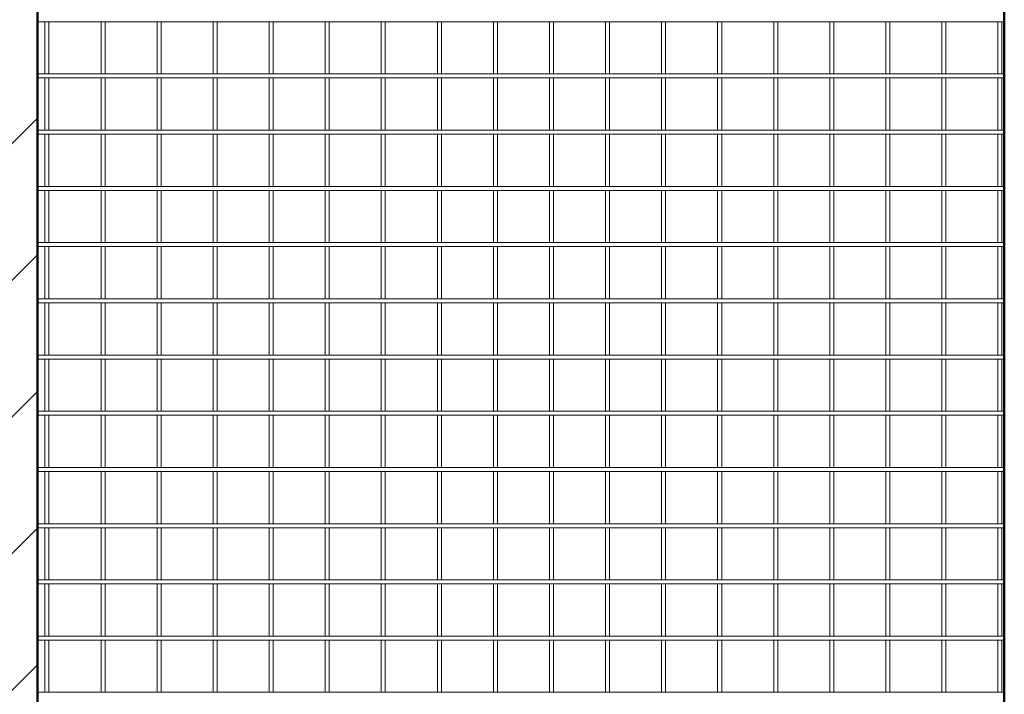
# Model space of a CAD drawing. Units: inches. Extents: x 938 to 1359, y -186 to 598.
# Drawn here: x 1033 to 1156, y 353 to 437 of the extents above; entities that cross this region are included whole.
import ezdxf

# ---------------------------------------------------------------- set-up
doc = ezdxf.new("R2010")
doc.units = ezdxf.units.IN
doc.header["$MEASUREMENT"] = 0
for name, color, linetype, lineweight in [('A-WALL', 113, 'Continuous', 13), ('A-WALL-PATT', 111, 'Continuous', 50), ('S-RBAR', 171, 'Continuous', 9)]:
    doc.layers.add(name, color=color, linetype=linetype, lineweight=lineweight)

msp = doc.modelspace()

# ---------------------------------------------------------------- hatches: boundary and pattern name
at = {"layer": 'A-WALL-PATT', "lineweight": 9}
h = msp.add_hatch(dxfattribs=at)
h.set_pattern_fill('FP_2', color=256, style=0, pattern_type=2)
h.set_pattern_definition([(45, (0, 0), (-8.48528, 8.48528), [])])
h.paths.add_polyline_path([(1031.2, 283.43), (1035.7, 283.43), (1035.7, 493.43), (1031.2, 493.43), (1031.2, 308.94)], flags=0)

# ---------------------------------------------------------------- linework, layer by layer
at = {"layer": 'A-WALL', "lineweight": 50}
for p, q in [((1035.7, 283.43), (1035.7, 493.43)), ((1155.7, 459.43), (1155.7, 283.43))]:
    msp.add_line(p, q, dxfattribs=at)
at = {"layer": 'S-RBAR'}
for p, q in [((1040.17, 436.73), (1035.7, 436.73)), ((1036.62, 430.25), (1036.62, 436.73)), ((1037.12, 430.25), (1037.12, 436.73)), ((1040.18, 436.73), (1040.17, 436.73)), ((1155.7, 436.73), (1040.18, 436.73)), ((1043.58, 430.25), (1043.58, 436.73)), ((1044.08, 430.25), (1044.08, 436.73)), ((1050.54, 430.25), (1050.54, 436.73)), ((1051.04, 430.25), (1051.04, 436.73)), ((1057.49, 430.25), (1057.49, 436.73)), ((1057.99, 430.25), (1057.99, 436.73)), ((1064.45, 430.25), (1064.45, 436.73)), ((1064.95, 430.25), (1064.95, 436.73)), ((1071.41, 430.25), (1071.41, 436.73)), ((1071.91, 430.25), (1071.91, 436.73)), ((1078.37, 430.25), (1078.37, 436.73)), ((1078.87, 430.25), (1078.87, 436.73)), ((1085.33, 430.25), (1085.33, 436.73)), ((1085.83, 430.25), (1085.83, 436.73)), ((1092.29, 430.25), (1092.29, 436.73)), ((1092.79, 430.25), (1092.79, 436.73)), ((1099.24, 430.25), (1099.24, 436.73)), ((1099.74, 430.25), (1099.74, 436.73)), ((1106.2, 430.25), (1106.2, 436.73)), ((1106.7, 430.25), (1106.7, 436.73)), ((1113.16, 430.25), (1113.16, 436.73)), ((1113.66, 430.25), (1113.66, 436.73)), ((1120.12, 430.25), (1120.12, 436.73)), ((1120.62, 430.25), (1120.62, 436.73)), ((1127.08, 430.25), (1127.08, 436.73)), ((1127.58, 430.25), (1127.58, 436.73)), ((1134.04, 430.25), (1134.04, 436.73)), ((1134.54, 430.25), (1134.54, 436.73)), ((1140.99, 430.25), (1140.99, 436.73)), ((1141.49, 430.25), (1141.49, 436.73)), ((1147.95, 430.25), (1147.95, 436.73)), ((1148.45, 430.25), (1148.45, 436.73)), ((1154.91, 430.25), (1154.91, 436.73)), ((1155.41, 430.25), (1155.41, 436.73)), ((1040.17, 430.25), (1035.7, 430.25)), ((1040.18, 430.25), (1040.17, 430.25)), ((1155.7, 430.25), (1040.18, 430.25)), ((1040.17, 429.75), (1035.7, 429.75)), ((1036.62, 423.27), (1036.62, 429.75)), ((1037.12, 423.27), (1037.12, 429.75)), ((1040.18, 429.75), (1040.17, 429.75)), ((1155.7, 429.75), (1040.18, 429.75)), ((1043.58, 423.27), (1043.58, 429.75)), ((1044.08, 423.27), (1044.08, 429.75)), ((1050.54, 423.27), (1050.54, 429.75)), ((1051.04, 423.27), (1051.04, 429.75)), ((1057.49, 423.27), (1057.49, 429.75)), ((1057.99, 423.27), (1057.99, 429.75)), ((1064.45, 423.27), (1064.45, 429.75)), ((1064.95, 423.27), (1064.95, 429.75)), ((1071.41, 423.27), (1071.41, 429.75)), ((1071.91, 423.27), (1071.91, 429.75)), ((1078.37, 423.27), (1078.37, 429.75)), ((1078.87, 423.27), (1078.87, 429.75)), ((1085.33, 423.27), (1085.33, 429.75)), ((1085.83, 423.27), (1085.83, 429.75)), ((1092.29, 423.27), (1092.29, 429.75)), ((1092.79, 423.27), (1092.79, 429.75)), ((1099.24, 423.27), (1099.24, 429.75)), ((1099.74, 423.27), (1099.74, 429.75)), ((1106.2, 423.27), (1106.2, 429.75)), ((1106.7, 423.27), (1106.7, 429.75)), ((1113.16, 423.27), (1113.16, 429.75)), ((1113.66, 423.27), (1113.66, 429.75)), ((1120.12, 423.27), (1120.12, 429.75)), ((1120.62, 423.27), (1120.62, 429.75)), ((1127.08, 423.27), (1127.08, 429.75)), ((1127.58, 423.27), (1127.58, 429.75)), ((1134.04, 423.27), (1134.04, 429.75)), ((1134.54, 423.27), (1134.54, 429.75)), ((1140.99, 423.27), (1140.99, 429.75)), ((1141.49, 423.27), (1141.49, 429.75)), ((1147.95, 423.27), (1147.95, 429.75)), ((1148.45, 423.27), (1148.45, 429.75)), ((1154.91, 423.27), (1154.91, 429.75)), ((1155.41, 423.27), (1155.41, 429.75)), ((1040.17, 423.27), (1035.7, 423.27)), ((1040.18, 423.27), (1040.17, 423.27)), ((1155.7, 423.27), (1040.18, 423.27)), ((1040.17, 422.77), (1035.7, 422.77)), ((1036.62, 416.29), (1036.62, 422.77)), ((1037.12, 416.29), (1037.12, 422.77)), ((1040.18, 422.77), (1040.17, 422.77)), ((1155.7, 422.77), (1040.18, 422.77)), ((1043.58, 416.29), (1043.58, 422.77)), ((1044.08, 416.29), (1044.08, 422.77)), ((1050.54, 416.29), (1050.54, 422.77)), ((1051.04, 416.29), (1051.04, 422.77)), ((1057.49, 416.29), (1057.49, 422.77)), ((1057.99, 416.29), (1057.99, 422.77)), ((1064.45, 416.29), (1064.45, 422.77)), ((1064.95, 416.29), (1064.95, 422.77)), ((1071.41, 416.29), (1071.41, 422.77)), ((1071.91, 416.29), (1071.91, 422.77)), ((1078.37, 416.29), (1078.37, 422.77)), ((1078.87, 416.29), (1078.87, 422.77)), ((1085.33, 416.29), (1085.33, 422.77)), ((1085.83, 416.29), (1085.83, 422.77)), ((1092.29, 416.29), (1092.29, 422.77)), ((1092.79, 416.29), (1092.79, 422.77)), ((1099.24, 416.29), (1099.24, 422.77)), ((1099.74, 416.29), (1099.74, 422.77)), ((1106.2, 416.29), (1106.2, 422.77)), ((1106.7, 416.29), (1106.7, 422.77)), ((1113.16, 416.29), (1113.16, 422.77)), ((1113.66, 416.29), (1113.66, 422.77)), ((1120.12, 416.29), (1120.12, 422.77)), ((1120.62, 416.29), (1120.62, 422.77)), ((1127.08, 416.29), (1127.08, 422.77)), ((1127.58, 416.29), (1127.58, 422.77)), ((1134.04, 416.29), (1134.04, 422.77)), ((1134.54, 416.29), (1134.54, 422.77)), ((1140.99, 416.29), (1140.99, 422.77)), ((1141.49, 416.29), (1141.49, 422.77)), ((1147.95, 416.29), (1147.95, 422.77)), ((1148.45, 416.29), (1148.45, 422.77)), ((1154.91, 416.29), (1154.91, 422.77)), ((1155.41, 416.29), (1155.41, 422.77)), ((1040.17, 416.29), (1035.7, 416.29)), ((1040.17, 415.79), (1035.7, 415.79)), ((1036.62, 409.31), (1036.62, 415.79)), ((1037.12, 409.31), (1037.12, 415.79)), ((1040.18, 416.29), (1040.17, 416.29)), ((1040.18, 415.79), (1040.17, 415.79)), ((1155.7, 416.29), (1040.18, 416.29)), ((1155.7, 415.79), (1040.18, 415.79)), ((1043.58, 409.31), (1043.58, 415.79)), ((1044.08, 409.31), (1044.08, 415.79)), ((1050.54, 409.31), (1050.54, 415.79)), ((1051.04, 409.31), (1051.04, 415.79)), ((1057.49, 409.31), (1057.49, 415.79)), ((1057.99, 409.31), (1057.99, 415.79)), ((1064.45, 409.31), (1064.45, 415.79)), ((1064.95, 409.31), (1064.95, 415.79)), ((1071.41, 409.31), (1071.41, 415.79)), ((1071.91, 409.31), (1071.91, 415.79)), ((1078.37, 409.31), (1078.37, 415.79)), ((1078.87, 409.31), (1078.87, 415.79)), ((1085.33, 409.31), (1085.33, 415.79)), ((1085.83, 409.31), (1085.83, 415.79)), ((1092.29, 409.31), (1092.29, 415.79)), ((1092.79, 409.31), (1092.79, 415.79)), ((1099.24, 409.31), (1099.24, 415.79)), ((1099.74, 409.31), (1099.74, 415.79)), ((1106.2, 409.31), (1106.2, 415.79)), ((1106.7, 409.31), (1106.7, 415.79)), ((1113.16, 409.31), (1113.16, 415.79)), ((1113.66, 409.31), (1113.66, 415.79)), ((1120.12, 409.31), (1120.12, 415.79)), ((1120.62, 409.31), (1120.62, 415.79)), ((1127.08, 409.31), (1127.08, 415.79)), ((1127.58, 409.31), (1127.58, 415.79)), ((1134.04, 409.31), (1134.04, 415.79)), ((1134.54, 409.31), (1134.54, 415.79)), ((1140.99, 409.31), (1140.99, 415.79)), ((1141.49, 409.31), (1141.49, 415.79)), ((1147.95, 409.31), (1147.95, 415.79)), ((1148.45, 409.31), (1148.45, 415.79)), ((1154.91, 409.31), (1154.91, 415.79)), ((1155.41, 409.31), (1155.41, 415.79)), ((1040.17, 409.31), (1035.7, 409.31)), ((1040.17, 408.81), (1035.7, 408.81)), ((1036.62, 402.33), (1036.62, 408.81)), ((1037.12, 402.33), (1037.12, 408.81)), ((1040.18, 409.31), (1040.17, 409.31)), ((1040.18, 408.81), (1040.17, 408.81)), ((1155.7, 409.31), (1040.18, 409.31)), ((1155.7, 408.81), (1040.18, 408.81)), ((1043.58, 402.33), (1043.58, 408.81)), ((1044.08, 402.33), (1044.08, 408.81)), ((1050.54, 402.33), (1050.54, 408.81)), ((1051.04, 402.33), (1051.04, 408.81)), ((1057.49, 402.33), (1057.49, 408.81)), ((1057.99, 402.33), (1057.99, 408.81)), ((1064.45, 402.33), (1064.45, 408.81)), ((1064.95, 402.33), (1064.95, 408.81)), ((1071.41, 402.33), (1071.41, 408.81)), ((1071.91, 402.33), (1071.91, 408.81)), ((1078.37, 402.33), (1078.37, 408.81)), ((1078.87, 402.33), (1078.87, 408.81)), ((1085.33, 402.33), (1085.33, 408.81)), ((1085.83, 402.33), (1085.83, 408.81)), ((1092.29, 402.33), (1092.29, 408.81)), ((1092.79, 402.33), (1092.79, 408.81)), ((1099.24, 402.33), (1099.24, 408.81)), ((1099.74, 402.33), (1099.74, 408.81)), ((1106.2, 402.33), (1106.2, 408.81)), ((1106.7, 402.33), (1106.7, 408.81)), ((1113.16, 402.33), (1113.16, 408.81)), ((1113.66, 402.33), (1113.66, 408.81)), ((1120.12, 402.33), (1120.12, 408.81)), ((1120.62, 402.33), (1120.62, 408.81)), ((1127.08, 402.33), (1127.08, 408.81)), ((1127.58, 402.33), (1127.58, 408.81)), ((1134.04, 402.33), (1134.04, 408.81)), ((1134.54, 402.33), (1134.54, 408.81)), ((1140.99, 402.33), (1140.99, 408.81)), ((1141.49, 402.33), (1141.49, 408.81)), ((1147.95, 402.33), (1147.95, 408.81)), ((1148.45, 402.33), (1148.45, 408.81)), ((1154.91, 402.33), (1154.91, 408.81)), ((1155.41, 402.33), (1155.41, 408.81)), ((1040.17, 402.33), (1035.7, 402.33)), ((1040.18, 402.33), (1040.17, 402.33)), ((1155.7, 402.33), (1040.18, 402.33)), ((1040.17, 401.83), (1035.7, 401.83)), ((1036.62, 395.35), (1036.62, 401.83)), ((1037.12, 395.35), (1037.12, 401.83)), ((1040.18, 401.83), (1040.17, 401.83)), ((1155.7, 401.83), (1040.18, 401.83)), ((1043.58, 395.35), (1043.58, 401.83)), ((1044.08, 395.35), (1044.08, 401.83)), ((1050.54, 395.35), (1050.54, 401.83)), ((1051.04, 395.35), (1051.04, 401.83)), ((1057.49, 395.35), (1057.49, 401.83)), ((1057.99, 395.35), (1057.99, 401.83)), ((1064.45, 395.35), (1064.45, 401.83)), ((1064.95, 395.35), (1064.95, 401.83)), ((1071.41, 395.35), (1071.41, 401.83)), ((1071.91, 395.35), (1071.91, 401.83)), ((1078.37, 395.35), (1078.37, 401.83)), ((1078.87, 395.35), (1078.87, 401.83)), ((1085.33, 395.35), (1085.33, 401.83)), ((1085.83, 395.35), (1085.83, 401.83)), ((1092.29, 395.35), (1092.29, 401.83)), ((1092.79, 395.35), (1092.79, 401.83)), ((1099.24, 395.35), (1099.24, 401.83)), ((1099.74, 395.35), (1099.74, 401.83)), ((1106.2, 395.35), (1106.2, 401.83)), ((1106.7, 395.35), (1106.7, 401.83)), ((1113.16, 395.35), (1113.16, 401.83)), ((1113.66, 395.35), (1113.66, 401.83)), ((1120.12, 395.35), (1120.12, 401.83)), ((1120.62, 395.35), (1120.62, 401.83)), ((1127.08, 395.35), (1127.08, 401.83)), ((1127.58, 395.35), (1127.58, 401.83)), ((1134.04, 395.35), (1134.04, 401.83)), ((1134.54, 395.35), (1134.54, 401.83)), ((1140.99, 395.35), (1140.99, 401.83)), ((1141.49, 395.35), (1141.49, 401.83)), ((1147.95, 395.35), (1147.95, 401.83)), ((1148.45, 395.35), (1148.45, 401.83)), ((1154.91, 395.35), (1154.91, 401.83)), ((1155.41, 395.35), (1155.41, 401.83)), ((1040.17, 395.35), (1035.7, 395.35)), ((1040.17, 394.85), (1035.7, 394.85)), ((1036.62, 388.37), (1036.62, 394.85)), ((1037.12, 388.37), (1037.12, 394.85)), ((1040.18, 395.35), (1040.17, 395.35)), ((1040.18, 394.85), (1040.17, 394.85)), ((1155.7, 395.35), (1040.18, 395.35)), ((1155.7, 394.85), (1040.18, 394.85)), ((1043.58, 388.37), (1043.58, 394.85)), ((1044.08, 388.37), (1044.08, 394.85)), ((1050.54, 388.37), (1050.54, 394.85)), ((1051.04, 388.37), (1051.04, 394.85)), ((1057.49, 388.37), (1057.49, 394.85)), ((1057.99, 388.37), (1057.99, 394.85)), ((1064.45, 388.37), (1064.45, 394.85)), ((1064.95, 388.37), (1064.95, 394.85)), ((1071.41, 388.37), (1071.41, 394.85)), ((1071.91, 388.37), (1071.91, 394.85)), ((1078.37, 388.37), (1078.37, 394.85)), ((1078.87, 388.37), (1078.87, 394.85)), ((1085.33, 388.37), (1085.33, 394.85)), ((1085.83, 388.37), (1085.83, 394.85)), ((1092.29, 388.37), (1092.29, 394.85)), ((1092.79, 388.37), (1092.79, 394.85)), ((1099.24, 388.37), (1099.24, 394.85)), ((1099.74, 388.37), (1099.74, 394.85)), ((1106.2, 388.37), (1106.2, 394.85)), ((1106.7, 388.37), (1106.7, 394.85)), ((1113.16, 388.37), (1113.16, 394.85)), ((1113.66, 388.37), (1113.66, 394.85)), ((1120.12, 388.37), (1120.12, 394.85)), ((1120.62, 388.37), (1120.62, 394.85)), ((1127.08, 388.37), (1127.08, 394.85)), ((1127.58, 388.37), (1127.58, 394.85)), ((1134.04, 388.37), (1134.04, 394.85)), ((1134.54, 388.37), (1134.54, 394.85)), ((1140.99, 388.37), (1140.99, 394.85)), ((1141.49, 388.37), (1141.49, 394.85)), ((1147.95, 388.37), (1147.95, 394.85)), ((1148.45, 388.37), (1148.45, 394.85)), ((1154.91, 388.37), (1154.91, 394.85)), ((1155.41, 388.37), (1155.41, 394.85)), ((1040.17, 388.37), (1035.7, 388.37)), ((1040.17, 387.87), (1035.7, 387.87)), ((1036.62, 381.39), (1036.62, 387.87)), ((1037.12, 381.39), (1037.12, 387.87)), ((1040.18, 388.37), (1040.17, 388.37)), ((1040.18, 387.87), (1040.17, 387.87)), ((1155.7, 388.37), (1040.18, 388.37)), ((1155.7, 387.87), (1040.18, 387.87)), ((1043.58, 381.39), (1043.58, 387.87)), ((1044.08, 381.39), (1044.08, 387.87)), ((1050.54, 381.39), (1050.54, 387.87)), ((1051.04, 381.39), (1051.04, 387.87)), ((1057.49, 381.39), (1057.49, 387.87)), ((1057.99, 381.39), (1057.99, 387.87)), ((1064.45, 381.39), (1064.45, 387.87)), ((1064.95, 381.39), (1064.95, 387.87)), ((1071.41, 381.39), (1071.41, 387.87)), ((1071.91, 381.39), (1071.91, 387.87)), ((1078.37, 381.39), (1078.37, 387.87)), ((1078.87, 381.39), (1078.87, 387.87)), ((1085.33, 381.39), (1085.33, 387.87)), ((1085.83, 381.39), (1085.83, 387.87)), ((1092.29, 381.39), (1092.29, 387.87)), ((1092.79, 381.39), (1092.79, 387.87)), ((1099.24, 381.39), (1099.24, 387.87)), ((1099.74, 381.39), (1099.74, 387.87)), ((1106.2, 381.39), (1106.2, 387.87)), ((1106.7, 381.39), (1106.7, 387.87)), ((1113.16, 381.39), (1113.16, 387.87)), ((1113.66, 381.39), (1113.66, 387.87)), ((1120.12, 381.39), (1120.12, 387.87)), ((1120.62, 381.39), (1120.62, 387.87)), ((1127.08, 381.39), (1127.08, 387.87)), ((1127.58, 381.39), (1127.58, 387.87)), ((1134.04, 381.39), (1134.04, 387.87)), ((1134.54, 381.39), (1134.54, 387.87)), ((1140.99, 381.39), (1140.99, 387.87)), ((1141.49, 381.39), (1141.49, 387.87)), ((1147.95, 381.39), (1147.95, 387.87)), ((1148.45, 381.39), (1148.45, 387.87)), ((1154.91, 381.39), (1154.91, 387.87)), ((1155.41, 381.39), (1155.41, 387.87)), ((1040.17, 381.39), (1035.7, 381.39)), ((1040.18, 381.39), (1040.17, 381.39)), ((1155.7, 381.39), (1040.18, 381.39)), ((1040.17, 380.89), (1035.7, 380.89)), ((1036.62, 374.41), (1036.62, 380.89)), ((1037.12, 374.41), (1037.12, 380.89)), ((1040.18, 380.89), (1040.17, 380.89)), ((1155.7, 380.89), (1040.18, 380.89)), ((1043.58, 374.41), (1043.58, 380.89)), ((1044.08, 374.41), (1044.08, 380.89)), ((1050.54, 374.41), (1050.54, 380.89)), ((1051.04, 374.41), (1051.04, 380.89)), ((1057.49, 374.41), (1057.49, 380.89)), ((1057.99, 374.41), (1057.99, 380.89)), ((1064.45, 374.41), (1064.45, 380.89)), ((1064.95, 374.41), (1064.95, 380.89)), ((1071.41, 374.41), (1071.41, 380.89)), ((1071.91, 374.41), (1071.91, 380.89)), ((1078.37, 374.41), (1078.37, 380.89)), ((1078.87, 374.41), (1078.87, 380.89)), ((1085.33, 374.41), (1085.33, 380.89)), ((1085.83, 374.41), (1085.83, 380.89)), ((1092.29, 374.41), (1092.29, 380.89)), ((1092.79, 374.41), (1092.79, 380.89)), ((1099.24, 374.41), (1099.24, 380.89)), ((1099.74, 374.41), (1099.74, 380.89)), ((1106.2, 374.41), (1106.2, 380.89)), ((1106.7, 374.41), (1106.7, 380.89)), ((1113.16, 374.41), (1113.16, 380.89)), ((1113.66, 374.41), (1113.66, 380.89)), ((1120.12, 374.41), (1120.12, 380.89)), ((1120.62, 374.41), (1120.62, 380.89)), ((1127.08, 374.41), (1127.08, 380.89)), ((1127.58, 374.41), (1127.58, 380.89)), ((1134.04, 374.41), (1134.04, 380.89)), ((1134.54, 374.41), (1134.54, 380.89)), ((1140.99, 374.41), (1140.99, 380.89)), ((1141.49, 374.41), (1141.49, 380.89)), ((1147.95, 374.41), (1147.95, 380.89)), ((1148.45, 374.41), (1148.45, 380.89)), ((1154.91, 374.41), (1154.91, 380.89)), ((1155.41, 374.41), (1155.41, 380.89)), ((1040.17, 374.41), (1035.7, 374.41)), ((1040.18, 374.41), (1040.17, 374.41)), ((1155.7, 374.41), (1040.18, 374.41)), ((1040.17, 373.91), (1035.7, 373.91)), ((1036.62, 373.29), (1036.62, 373.91)), ((1036.62, 367.43), (1036.62, 373.29)), ((1036.62, 373.29), (1036.62, 373.29)), ((1037.12, 373.29), (1037.12, 373.91)), ((1037.12, 367.43), (1037.12, 373.29)), ((1037.12, 373.29), (1037.12, 373.29)), ((1040.18, 373.91), (1040.17, 373.91)), ((1155.7, 373.91), (1040.18, 373.91)), ((1043.58, 373.29), (1043.58, 373.91)), ((1043.58, 367.43), (1043.58, 373.29)), ((1043.58, 373.29), (1043.58, 373.29)), ((1044.08, 373.29), (1044.08, 373.91)), ((1044.08, 367.43), (1044.08, 373.29)), ((1044.08, 373.29), (1044.08, 373.29)), ((1050.54, 373.29), (1050.54, 373.91)), ((1050.54, 367.43), (1050.54, 373.29)), ((1050.54, 373.29), (1050.54, 373.29)), ((1051.04, 373.29), (1051.04, 373.91)), ((1051.04, 367.43), (1051.04, 373.29)), ((1051.04, 373.29), (1051.04, 373.29)), ((1057.49, 373.29), (1057.49, 373.91)), ((1057.49, 367.43), (1057.49, 373.29)), ((1057.49, 373.29), (1057.49, 373.29)), ((1057.99, 373.29), (1057.99, 373.91)), ((1057.99, 367.43), (1057.99, 373.29)), ((1057.99, 373.29), (1057.99, 373.29)), ((1064.45, 373.29), (1064.45, 373.91)), ((1064.45, 367.43), (1064.45, 373.29)), ((1064.45, 373.29), (1064.45, 373.29)), ((1064.95, 373.29), (1064.95, 373.91)), ((1064.95, 367.43), (1064.95, 373.29)), ((1064.95, 373.29), (1064.95, 373.29)), ((1071.41, 373.29), (1071.41, 373.91)), ((1071.41, 367.43), (1071.41, 373.29)), ((1071.41, 373.29), (1071.41, 373.29)), ((1071.91, 373.29), (1071.91, 373.91)), ((1071.91, 367.43), (1071.91, 373.29)), ((1071.91, 373.29), (1071.91, 373.29)), ((1078.37, 373.29), (1078.37, 373.91)), ((1078.37, 367.43), (1078.37, 373.29)), ((1078.37, 373.29), (1078.37, 373.29)), ((1078.87, 373.29), (1078.87, 373.91)), ((1078.87, 367.43), (1078.87, 373.29)), ((1078.87, 373.29), (1078.87, 373.29)), ((1085.33, 373.29), (1085.33, 373.91)), ((1085.33, 367.43), (1085.33, 373.29)), ((1085.33, 373.29), (1085.33, 373.29)), ((1085.83, 373.29), (1085.83, 373.91)), ((1085.83, 367.43), (1085.83, 373.29)), ((1085.83, 373.29), (1085.83, 373.29)), ((1092.29, 373.29), (1092.29, 373.91)), ((1092.29, 367.43), (1092.29, 373.29)), ((1092.29, 373.29), (1092.29, 373.29)), ((1092.79, 373.29), (1092.79, 373.91)), ((1092.79, 367.43), (1092.79, 373.29)), ((1092.79, 373.29), (1092.79, 373.29)), ((1099.24, 373.29), (1099.24, 373.91)), ((1099.24, 367.43), (1099.24, 373.29)), ((1099.24, 373.29), (1099.24, 373.29)), ((1099.74, 373.29), (1099.74, 373.91)), ((1099.74, 367.43), (1099.74, 373.29)), ((1099.74, 373.29), (1099.74, 373.29)), ((1106.2, 373.29), (1106.2, 373.91)), ((1106.2, 367.43), (1106.2, 373.29)), ((1106.2, 373.29), (1106.2, 373.29)), ((1106.7, 373.29), (1106.7, 373.91)), ((1106.7, 367.43), (1106.7, 373.29)), ((1106.7, 373.29), (1106.7, 373.29)), ((1113.16, 373.29), (1113.16, 373.91)), ((1113.16, 367.43), (1113.16, 373.29)), ((1113.16, 373.29), (1113.16, 373.29)), ((1113.66, 373.29), (1113.66, 373.91)), ((1113.66, 367.43), (1113.66, 373.29)), ((1113.66, 373.29), (1113.66, 373.29)), ((1120.12, 373.29), (1120.12, 373.91)), ((1120.12, 367.43), (1120.12, 373.29)), ((1120.12, 373.29), (1120.12, 373.29)), ((1120.62, 373.29), (1120.62, 373.91)), ((1120.62, 367.43), (1120.62, 373.29)), ((1120.62, 373.29), (1120.62, 373.29)), ((1127.08, 373.29), (1127.08, 373.91)), ((1127.08, 367.43), (1127.08, 373.29)), ((1127.08, 373.29), (1127.08, 373.29)), ((1127.58, 373.29), (1127.58, 373.91)), ((1127.58, 367.43), (1127.58, 373.29)), ((1127.58, 373.29), (1127.58, 373.29)), ((1134.04, 373.29), (1134.04, 373.91)), ((1134.04, 367.43), (1134.04, 373.29)), ((1134.04, 373.29), (1134.04, 373.29)), ((1134.54, 373.29), (1134.54, 373.91)), ((1134.54, 367.43), (1134.54, 373.29)), ((1134.54, 373.29), (1134.54, 373.29)), ((1140.99, 373.29), (1140.99, 373.91)), ((1140.99, 367.43), (1140.99, 373.29)), ((1140.99, 373.29), (1140.99, 373.29)), ((1141.49, 373.29), (1141.49, 373.91)), ((1141.49, 367.43), (1141.49, 373.29)), ((1141.49, 373.29), (1141.49, 373.29)), ((1147.95, 373.29), (1147.95, 373.91)), ((1147.95, 367.43), (1147.95, 373.29)), ((1147.95, 373.29), (1147.95, 373.29)), ((1148.45, 373.29), (1148.45, 373.91)), ((1148.45, 367.43), (1148.45, 373.29)), ((1148.45, 373.29), (1148.45, 373.29)), ((1154.91, 373.29), (1154.91, 373.91)), ((1154.91, 367.43), (1154.91, 373.29)), ((1154.91, 373.29), (1154.91, 373.29)), ((1155.41, 373.29), (1155.41, 373.91)), ((1155.41, 367.43), (1155.41, 373.29)), ((1155.41, 373.29), (1155.41, 373.29)), ((1040.17, 367.43), (1035.7, 367.43)), ((1040.17, 366.93), (1035.7, 366.93)), ((1036.62, 360.45), (1036.62, 366.93)), ((1037.12, 360.45), (1037.12, 366.93)), ((1040.18, 367.43), (1040.17, 367.43)), ((1040.18, 366.93), (1040.17, 366.93)), ((1155.7, 367.43), (1040.18, 367.43)), ((1155.7, 366.93), (1040.18, 366.93)), ((1043.58, 360.45), (1043.58, 366.93)), ((1044.08, 360.45), (1044.08, 366.93)), ((1050.54, 360.45), (1050.54, 366.93)), ((1051.04, 360.45), (1051.04, 366.93)), ((1057.49, 360.45), (1057.49, 366.93)), ((1057.99, 360.45), (1057.99, 366.93)), ((1064.45, 360.45), (1064.45, 366.93)), ((1064.95, 360.45), (1064.95, 366.93)), ((1071.41, 360.45), (1071.41, 366.93)), ((1071.91, 360.45), (1071.91, 366.93)), ((1078.37, 360.45), (1078.37, 366.93)), ((1078.87, 360.45), (1078.87, 366.93)), ((1085.33, 360.45), (1085.33, 366.93)), ((1085.83, 360.45), (1085.83, 366.93)), ((1092.29, 360.45), (1092.29, 366.93)), ((1092.79, 360.45), (1092.79, 366.93)), ((1099.24, 360.45), (1099.24, 366.93)), ((1099.74, 360.45), (1099.74, 366.93)), ((1106.2, 360.45), (1106.2, 366.93)), ((1106.7, 360.45), (1106.7, 366.93)), ((1113.16, 360.45), (1113.16, 366.93)), ((1113.66, 360.45), (1113.66, 366.93)), ((1120.12, 360.45), (1120.12, 366.93)), ((1120.62, 360.45), (1120.62, 366.93)), ((1127.08, 360.45), (1127.08, 366.93)), ((1127.58, 360.45), (1127.58, 366.93)), ((1134.04, 360.45), (1134.04, 366.93)), ((1134.54, 360.45), (1134.54, 366.93)), ((1140.99, 360.45), (1140.99, 366.93)), ((1141.49, 360.45), (1141.49, 366.93)), ((1147.95, 360.45), (1147.95, 366.93)), ((1148.45, 360.45), (1148.45, 366.93)), ((1154.91, 360.45), (1154.91, 366.93)), ((1155.41, 360.45), (1155.41, 366.93)), ((1040.17, 360.45), (1035.7, 360.45)), ((1040.17, 359.95), (1035.7, 359.95)), ((1036.62, 353.47), (1036.62, 359.95)), ((1037.12, 353.47), (1037.12, 359.95)), ((1040.18, 360.45), (1040.17, 360.45)), ((1040.18, 359.95), (1040.17, 359.95)), ((1155.7, 360.45), (1040.18, 360.45)), ((1155.7, 359.95), (1040.18, 359.95)), ((1043.58, 353.47), (1043.58, 359.95)), ((1044.08, 353.47), (1044.08, 359.95)), ((1050.54, 353.47), (1050.54, 359.95)), ((1051.04, 353.47), (1051.04, 359.95)), ((1057.49, 353.47), (1057.49, 359.95)), ((1057.99, 353.47), (1057.99, 359.95)), ((1064.45, 353.47), (1064.45, 359.95)), ((1064.95, 353.47), (1064.95, 359.95)), ((1071.41, 353.47), (1071.41, 359.95)), ((1071.91, 353.47), (1071.91, 359.95)), ((1078.37, 353.47), (1078.37, 359.95)), ((1078.87, 353.47), (1078.87, 359.95)), ((1085.33, 353.47), (1085.33, 359.95)), ((1085.83, 353.47), (1085.83, 359.95)), ((1092.29, 353.47), (1092.29, 359.95)), ((1092.79, 353.47), (1092.79, 359.95)), ((1099.24, 353.47), (1099.24, 359.95)), ((1099.74, 353.47), (1099.74, 359.95)), ((1106.2, 353.47), (1106.2, 359.95)), ((1106.7, 353.47), (1106.7, 359.95)), ((1113.16, 353.47), (1113.16, 359.95)), ((1113.66, 353.47), (1113.66, 359.95)), ((1120.12, 353.47), (1120.12, 359.95)), ((1120.62, 353.47), (1120.62, 359.95)), ((1127.08, 353.47), (1127.08, 359.95)), ((1127.58, 353.47), (1127.58, 359.95)), ((1134.04, 353.47), (1134.04, 359.95)), ((1134.54, 353.47), (1134.54, 359.95)), ((1140.99, 353.47), (1140.99, 359.95)), ((1141.49, 353.47), (1141.49, 359.95)), ((1147.95, 353.47), (1147.95, 359.95)), ((1148.45, 353.47), (1148.45, 359.95)), ((1154.91, 353.47), (1154.91, 359.95)), ((1155.41, 353.47), (1155.41, 359.95)), ((1040.17, 353.47), (1035.7, 353.47)), ((1040.18, 353.47), (1040.17, 353.47)), ((1155.7, 353.47), (1040.18, 353.47))]:
    msp.add_line(p, q, dxfattribs=at)

doc.saveas('drawing.dxf')
